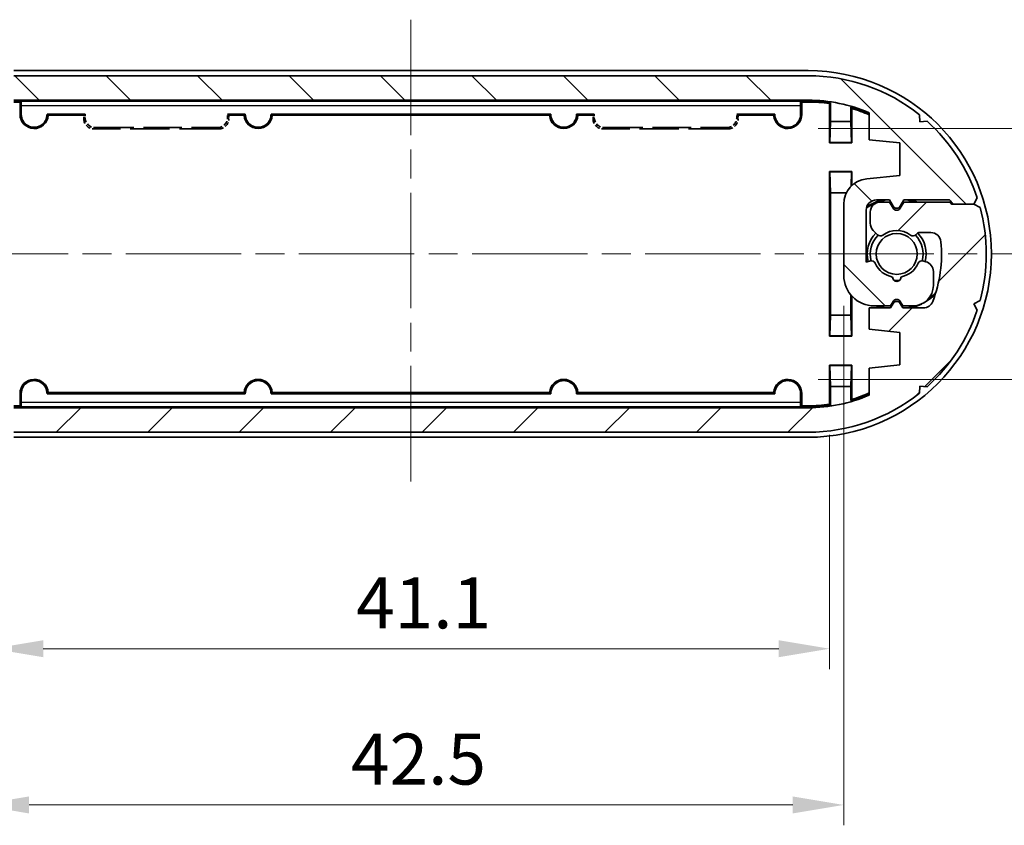
# Model space of a CAD drawing. Units: millimetres. Extents: x 0 to 1659, y 0 to 422.
# Drawn here: x 586 to 634, y 39 to 79 of the extents above; entities that cross this region are included whole.
import ezdxf

# ---------------------------------------------------------------- set-up
doc = ezdxf.new("R2010")
doc.units = ezdxf.units.MM
doc.linetypes.add('CHAIN', pattern=[0.35429999999999995, 0.2362, -0.0295, 0.0591, -0.0295])
doc.linetypes.add('DASHED', pattern=[0.2067, 0.1654, -0.0413])
doc.layers.get('Defpoints').update_dxf_attribs({"lineweight": 25})
for name, color, linetype, lineweight in [('Centerline (ISO)', 131, 'Continuous', 18), ('Dimension (ISO)', 7, 'Continuous', 18), ('Hatch (ISO)', 1, 'Continuous', 18), ('Visible (ISO)', 7, 'Continuous', 35), ('Visible Narrow (ISO)', 7, 'Continuous', 25)]:
    doc.layers.add(name, color=color, linetype=linetype, lineweight=lineweight)
doc.styles.add('Note Text (TK)', font='txt')
doc.dimstyles.new('Default - Method 1b (TK)', dxfattribs={"dimtxt": 2.5, "dimasz": 2.5, "dimexe": 1, "dimexo": 1.499999999999999, "dimgap": 1, "dimtad": 1, "dimtoh": 1, "dimrnd": 1e-08, "dimdsep": 46, "dimtxsty": 'Note Text (TK)', "dimcen": 0.09, "dimdle": 5, "dimclrd": 100, "dimclre": 100, "dimclrt": 7, "dimadec": 1, "dimazin": 1, "dimtfac": 1, "dimtmove": 0, "dimatfit": 3, "dimfxl": 1, "dimtolj": 1, "dimlwd": -1, "dimlwe": -1, "dimarcsym": 0})

# ---------------------------------------------------------------- blocks, each defined once
blk = doc.blocks.new('*D44')
at = {"layer": 'Defpoints', "color": 0}
for p in [(584.4211411529211, 59.72832784330218), (625.5338658282799, 59.7283278433019), (625.5338658282799, 47.7283278433019)]:
    blk.add_point(p, dxfattribs=at)
at = {"layer": 'Dimension (ISO)', "color": 100}
for p, q in [((584.4211411529211, 58.22832784330217), (584.4211411529211, 46.7283278433019)), ((625.5338658282799, 58.22832784330191), (625.5338658282799, 46.7283278433019)), ((586.9211411529211, 47.7283278433019), (623.03386582828, 47.7283278433019))]:
    blk.add_line(p, q, dxfattribs=at)
for points in [[(586.9211411529211, 48.14499450996857), (586.9211411529211, 47.31166117663524), (584.4211411529211, 47.7283278433019)], [(623.03386582828, 48.14499450996857), (623.03386582828, 47.31166117663524), (625.5338658282799, 47.7283278433019)]]:
    blk.add_solid(points, dxfattribs=at)
at = {"layer": 'Dimension (ISO)', "color": 7, "insert": (602.2857421269642, 49.9783278433019), "char_height": 2.5, "attachment_point": 4, "style": 'Note Text (TK)'}
blk.add_mtext('\\A1;41.1', dxfattribs=at)
blk = doc.blocks.new('*D45')
at = {"layer": 'Defpoints', "color": 0}
for p in [(626.2275034906005, 66.05948208381889), (583.7275034906006, 64.66571653645903), (626.2275034906005, 40.05948208381886)]:
    blk.add_point(p, dxfattribs=at)
at = {"layer": 'Dimension (ISO)', "color": 100}
for p, q in [((626.2275034906005, 64.55948208381889), (626.2275034906005, 39.05948208381886)), ((583.7275034906006, 63.16571653645903), (583.7275034906006, 39.05948208381886)), ((586.2275034906007, 40.05948208381886), (623.7275034906006, 40.05948208381886))]:
    blk.add_line(p, q, dxfattribs=at)
for points in [[(586.2275034906007, 40.47614875048552), (586.2275034906007, 39.64281541715219), (583.7275034906006, 40.05948208381886)], [(623.7275034906006, 40.47614875048552), (623.7275034906006, 39.64281541715219), (626.2275034906005, 40.05948208381886)]]:
    blk.add_solid(points, dxfattribs=at)
at = {"layer": 'Dimension (ISO)', "color": 7, "insert": (602.0371625815101, 42.30948208381885), "char_height": 2.5, "attachment_point": 4, "style": 'Note Text (TK)'}
blk.add_mtext('\\A1;42.5', dxfattribs=at)
blk = doc.blocks.new('*D47')
at = {"layer": 'Defpoints', "color": 0}
for p in [(623.4775034906008, 73.26584442149807), (623.4775034906008, 60.95311974613917), (642.4775034906007, 60.95311974613918)]:
    blk.add_point(p, dxfattribs=at)
at = {"layer": 'Dimension (ISO)', "color": 100}
for p, q in [((624.9775034906008, 73.26584442149807), (643.4775034906007, 73.26584442149807)), ((642.4775034906007, 70.76584442149807), (642.4775034906007, 63.45311974613918)), ((624.9775034906008, 60.95311974613918), (643.4775034906007, 60.95311974613918))]:
    blk.add_line(p, q, dxfattribs=at)
for points in [[(642.060836823934, 70.76584442149807), (642.8941701572674, 70.76584442149807), (642.4775034906007, 73.26584442149807)], [(642.060836823934, 63.45311974613918), (642.8941701572674, 63.45311974613918), (642.4775034906007, 60.95311974613918)]]:
    blk.add_solid(points, dxfattribs=at)
at = {"layer": 'Dimension (ISO)', "color": 7, "insert": (640.2275034906006, 64.29698208381859), "char_height": 2.5, "attachment_point": 4, "rotation": 90, "style": 'Note Text (TK)'}
blk.add_mtext('\\A1;12.3', dxfattribs=at)

msp = doc.modelspace()

# ---------------------------------------------------------------- hatches: boundary and pattern name
at = {"layer": 'Hatch (ISO)'}
h = msp.add_hatch(dxfattribs=at)
h.set_pattern_fill('ANSI31', color=256, scale=25.4, angle=90.00021045915, style=0)
h.set_pattern_definition([(135.0002104591499, (386.5, -8.000000000000007), (-2.245055783671478, -2.245072276832806), [])])
edge = h.paths.add_edge_path()
edge.add_line((585.4775034906006, 74.65948208381877), (624.4775034906005, 74.65948208381876))
edge.add_ellipse((624.4775034906005, 67.10948208381873), major_axis=(1.22e-14, 7.550000000000043), ratio=1, start_angle=336.58731960918044, end_angle=360, ccw=False)
edge.add_line((627.4775034906008, 74.0378657337041), (627.4775034906008, 72.70948208381856))
edge.add_line((627.4775034906008, 72.70948208381856), (628.977503490601, 72.55948208381864))
edge.add_line((628.9775034906008, 72.55948208381864), (628.9775034906003, 70.95948208381856))
edge.add_line((628.9775034906003, 70.95948208381856), (627.3531238418243, 70.79704411894096))
edge.add_ellipse((627.4775034906005, 69.55324763117846), major_axis=(-0.1243796487762333, 1.24379648776249), ratio=1, start_angle=2.54e-14, end_angle=84.28940686250255)
edge.add_line((626.2275034906005, 69.55324763117844), (626.2275034906005, 66.05948208381889))
edge.add_ellipse((627.7275034906006, 66.05948208381889), major_axis=(-1.49999999999999, 7.3e-15), ratio=1, start_angle=4.1e-15, end_angle=90.00000000000063)
edge.add_line((627.7275034906006, 64.55948208381889), (628.5275034906005, 64.55948208381886))
edge.add_line((628.5275034906005, 64.55948208381886), (628.6542984098437, 64.77909732608961))
edge.add_ellipse((628.8275034906005, 64.67909732608962), major_axis=(-0.1732050807568885, 0.1000000000000013), ratio=1, start_angle=240.0000000000004, end_angle=360.00000000000045, ccw=False)
edge.add_line((629.0007085713574, 64.77909732608961), (629.1275034906009, 64.55948208381886))
edge.add_line((629.1275034906008, 64.55948208381886), (629.6275034906005, 64.55948208381886))
edge.add_ellipse((629.6275034906005, 65.55948208381886), major_axis=(4e-15, -1.000000000000005), ratio=1, start_angle=0, end_angle=89.99999999999945)
edge.add_line((630.6275034906006, 65.55948208381886), (630.6275034906006, 66.24351004345317))
edge.add_ellipse((630.1275034906005, 66.24351004345317), major_axis=(0.4999999999999983, -2.4e-15), ratio=1, start_angle=2.53e-14, end_angle=75.00000000000523)
edge.add_line((630.2569130131518, 66.7264729565977), (630.1171139516009, 66.7639320022429))
edge.add_ellipse((630.0653501425804, 66.57074683698508), major_axis=(0.051763809020482, 0.193185165257827), ratio=1, start_angle=5.09e-14, end_angle=81.48037574584224)
edge.add_ellipse((628.8275034906005, 67.10948208381859), major_axis=(1.05446196279809, -0.4589226176731707), ratio=1, start_angle=303.4967082052552, end_angle=359.99999999999994, ccw=False)
edge.add_ellipse((628.8275034906005, 65.95948208381859), major_axis=(0.1992424215198207, 0.0173913043478212), ratio=1, start_angle=170.0229160488908, end_angle=360.00000000000216, ccw=False)
edge.add_ellipse((628.8275034906005, 67.10948208381859), major_axis=(-0.1992424215198213, -1.132608695652177), ratio=1, start_angle=303.4967082052679, end_angle=360.00000000000006, ccw=False)
edge.add_ellipse((627.5896568386208, 66.57074683698482), major_axis=(0.1833846891822556, 0.0798126291605933), ratio=1, start_angle=0, end_angle=81.48037574585442)
edge.add_line((627.5378930296004, 66.76393200224263), (627.3275034906006, 66.70755829517162))
edge.add_line((627.3275034906006, 66.70755829517162), (627.3275034906006, 69.25948208381892))
edge.add_ellipse((627.8275034906005, 69.25948208381892), major_axis=(-0.4999999999999983, -2.5e-15), ratio=1, start_angle=269.99999999999665, end_angle=359.99999999999994, ccw=False)
edge.add_line((627.8275034906006, 69.75948208381892), (628.4775034906005, 69.75948208381891))
edge.add_line((628.4775034906005, 69.75948208381891), (628.6542984098437, 69.45326430116978))
edge.add_ellipse((628.8275034906007, 69.5532643011698), major_axis=(-0.1732050807569153, -0.0999999999999453), ratio=1, start_angle=0, end_angle=119.999999999969)
edge.add_line((629.0007085713574, 69.45326430116967), (629.1775034906007, 69.75948208381892))
edge.add_line((629.1775034906007, 69.75948208381891), (631.4167602134223, 69.75948208381865))
edge.add_line((631.4167602134223, 69.75948208381865), (631.6167602134223, 69.55948208381858))
edge.add_line((631.6167602134225, 69.55948208381858), (632.6167602134224, 69.55948208381892))
edge.add_line((632.6167602134224, 69.55948208381892), (632.7817663534125, 69.86660346404915))
edge.add_ellipse((624.4775034906005, 67.10948208381876), major_axis=(8.304262862811878, 2.757121380230363), ratio=1, start_angle=0, end_angle=29.77101856420016)
edge.add_line((630.3167353604376, 73.62606640156366), (629.969292913196, 73.59718190254247))
edge.add_line((629.9692929131962, 73.59718190254247), (629.940408414175, 73.94462434978414))
edge.add_ellipse((624.4775034906005, 67.10948208381878), major_axis=(5.462904923574416, 6.835142265965374), ratio=1, start_angle=0, end_angle=38.63317416854316)
edge.add_line((624.4775034906005, 75.85948208381876), (585.4775034906006, 75.85948208381878))
edge.add_ellipse((585.4775034906006, 67.10948208381876), major_axis=(3.9e-15, 8.750000000000014), ratio=1, start_angle=0, end_angle=38.63317416854413)
edge.add_line((580.014598567026, 73.94462434978405), (579.9857140680049, 73.59718190254246))
edge.add_line((579.9857140680049, 73.59718190254247), (579.6382716207632, 73.6260664015636))
edge.add_ellipse((585.4775034906005, 67.10948208381885), major_axis=(-5.839231869837173, 6.516584317744702), ratio=1, start_angle=0, end_angle=29.77101856419903)
edge.add_line((577.1732406277886, 69.86660346404915), (577.3382467677787, 69.55948208381896))
edge.add_line((577.3382467677787, 69.55948208381896), (577.0311253875485, 69.39447594382882))
edge.add_ellipse((585.4775034906006, 67.10948208381878), major_axis=(-8.446378103052009, 2.284993860010041), ratio=1, start_angle=0, end_angle=30.27568879130618)
edge.add_line((577.0311253875485, 64.82448822380903), (577.3382467677787, 64.65948208381892))
edge.add_line((577.3382467677787, 64.65948208381892), (578.3382467677787, 64.65948208381892))
edge.add_line((578.3382467677787, 64.65948208381892), (578.4382467677787, 64.65948208381892))
edge.add_line((578.4382467677787, 64.65948208381892), (578.5382467677786, 64.55948208381892))
edge.add_line((578.5382467677786, 64.55948208381892), (580.7775034906005, 64.55948208381889))
edge.add_line((580.7775034906005, 64.55948208381889), (580.9542984098438, 64.8656998664681))
edge.add_ellipse((581.1275034906006, 64.76569986646808), major_axis=(-0.173205080756862, 0.1000000000000486), ratio=1, start_angle=240.000000000016, end_angle=360.0000000000004, ccw=False)
edge.add_line((581.3007085713575, 64.86569986646808), (581.4775034906007, 64.55948208381889))
edge.add_line((581.4775034906006, 64.55948208381889), (581.9275034906008, 64.55948208381895))
edge.add_ellipse((581.9275034906008, 65.05948208381893), major_axis=(2.64e-14, -0.499999999999996), ratio=1, start_angle=0, end_angle=90.00000000000554)
edge.add_line((582.4275034906008, 65.05948208381903), (582.4275034906007, 65.60237530263215))
edge.add_ellipse((581.9275034906008, 65.60237530263203), major_axis=(0.4999999999999583, 1.219e-13), ratio=1, start_angle=0, end_angle=44.99999999994184)
edge.add_line((582.2810568811943, 65.95592869322499), (582.0715638700253, 66.16542170439436))
edge.add_ellipse((581.9301425137878, 66.02400034815714), major_axis=(0.1414213562374167, 0.1414213562372062), ratio=1, start_angle=1.018e-13, end_angle=81.48037574589755)
edge.add_ellipse((581.1275034906006, 67.1094820838189), major_axis=(0.6837295382710006, -0.9246696266752447), ratio=1, start_angle=287.03924850828713, end_angle=360, ccw=False)
edge.add_ellipse((580.3248644674132, 66.02400034815707), major_axis=(0.118909484916685, 0.1608121089870062), ratio=1, start_angle=0, end_angle=81.48037574580525)
edge.add_line((580.1834431111761, 66.1654217043945), (580.1360821343629, 66.11806072758132))
edge.add_ellipse((579.9946607781256, 66.25948208381874), major_axis=(0.1414213562371635, -0.1414213562374118), ratio=1, start_angle=315.0000000000528, end_angle=360.00000000000006, ccw=False)
edge.add_line((579.9946607781256, 66.05948208381878), (579.4525553580438, 66.05948208381871))
edge.add_ellipse((579.4525553580436, 66.5594820838187), major_axis=(7.08e-14, -0.5000000000000022), ratio=1, start_angle=275.21590857044623, end_angle=360, ccw=False)
edge.add_ellipse((585.4775034906007, 67.10948208381876), major_axis=(-6.522877730288976, -0.5954545454546106), ratio=1, start_angle=333.96785239056106, end_angle=360, ccw=False)
edge.add_ellipse((579.822417284361, 69.25948208381902), major_axis=(-0.4673624963834255, 0.1776859504132414), ratio=1, start_angle=290.81623903898173, end_angle=360.0000000000009, ccw=False)
edge.add_line((579.822417284361, 69.75948208381902), (580.8275034906007, 69.75948208381897))
edge.add_line((580.8275034906007, 69.75948208381897), (580.9542984098435, 69.5398668415485))
edge.add_ellipse((581.1275034906007, 69.63986684154845), major_axis=(-0.1732050807569152, -0.0999999999999591), ratio=1, start_angle=0, end_angle=120.000000000041)
edge.add_line((581.3007085713575, 69.53986684154853), (581.4275034906005, 69.75948208381892))
edge.add_line((581.4275034906007, 69.75948208381892), (582.4775034906005, 69.75948208381888))
edge.add_line((582.4775034906005, 69.75948208381888), (582.4775034906008, 70.80948208381855))
edge.add_line((582.4775034906007, 70.80948208381855), (580.977503490601, 70.95948208381859))
edge.add_line((580.977503490601, 70.95948208381859), (580.9775034906003, 72.5594820838187))
edge.add_line((580.9775034906003, 72.5594820838187), (582.4775034906004, 72.70948208381859))
edge.add_line((582.4775034906004, 72.70948208381859), (582.4775034906005, 74.03786573370422))
edge.add_ellipse((585.4775034906006, 67.10948208381878), major_axis=(-3.000000000000017, 6.92838364988544), ratio=1, start_angle=336.5873196091821, end_angle=360, ccw=False)
h = msp.add_hatch(dxfattribs=at)
h.set_pattern_fill('ANSI31', color=256, scale=25.4, style=0)
h.set_pattern_definition([(45, (386.5, -8.000000000000007), (-2.245064030267288, 2.245064030267288), [])])
edge = h.paths.add_edge_path()
edge.add_line((624.4775034906005, 59.55948208381867), (585.4775034906006, 59.55948208381869))
edge.add_ellipse((585.4775034906006, 67.10948208381873), major_axis=(-1.22e-14, -7.550000000000043), ratio=1, start_angle=336.58731960918044, end_angle=360, ccw=False)
edge.add_line((582.4775034906004, 60.18109843393335), (582.4775034906004, 61.5094820838189))
edge.add_line((582.4775034906004, 61.5094820838189), (580.9775034906002, 61.65948208381882))
edge.add_line((580.9775034906003, 61.65948208381882), (580.9775034906008, 63.2594820838189))
edge.add_line((580.9775034906007, 63.2594820838189), (582.6018831393769, 63.4219200486965))
edge.add_ellipse((582.4775034906007, 64.665716536459), major_axis=(0.1243796487762333, -1.24379648776249), ratio=1, start_angle=0, end_angle=84.28940686250255)
edge.add_line((583.7275034906006, 64.66571653645903), (583.7275034906006, 68.15948208381857))
edge.add_ellipse((582.2275034906006, 68.15948208381857), major_axis=(1.49999999999999, -7.3e-15), ratio=1, start_angle=0, end_angle=90.00000000000063)
edge.add_line((582.2275034906006, 69.65948208381857), (581.4275034906008, 69.6594820838186))
edge.add_line((581.4275034906008, 69.6594820838186), (581.3007085713575, 69.43986684154785))
edge.add_ellipse((581.1275034906007, 69.53986684154783), major_axis=(0.1732050807568885, -0.1000000000000013), ratio=1, start_angle=240.0000000000004, end_angle=359.9999999999999, ccw=False)
edge.add_line((580.9542984098437, 69.43986684154785), (580.8275034906005, 69.6594820838186))
edge.add_line((580.8275034906004, 69.6594820838186), (580.3275034906006, 69.6594820838186))
edge.add_ellipse((580.3275034906006, 68.6594820838186), major_axis=(-4e-15, 1.000000000000005), ratio=1, start_angle=2.54e-14, end_angle=89.99999999999943)
edge.add_line((579.3275034906006, 68.6594820838186), (579.3275034906006, 67.9754541241843))
edge.add_ellipse((579.8275034906006, 67.9754541241843), major_axis=(-0.4999999999999983, 2.4e-15), ratio=1, start_angle=0, end_angle=75.00000000000475)
edge.add_line((579.6980939680493, 67.49249121103975), (579.8378930296003, 67.45503216539457))
edge.add_ellipse((579.8896568386208, 67.64821733065239), major_axis=(-0.051763809020482, -0.193185165257827), ratio=1, start_angle=5.09e-14, end_angle=81.48037574584224)
edge.add_ellipse((581.1275034906007, 67.10948208381888), major_axis=(-1.05446196279809, 0.4589226176731707), ratio=1, start_angle=303.4967082052552, end_angle=359.99999999999994, ccw=False)
edge.add_ellipse((581.1275034906007, 68.25948208381888), major_axis=(-0.1992424215198207, -0.0173913043478212), ratio=1, start_angle=170.0229160488908, end_angle=360.00000000000205, ccw=False)
edge.add_ellipse((581.1275034906007, 67.10948208381888), major_axis=(0.1992424215198213, 1.132608695652177), ratio=1, start_angle=303.4967082052679, end_angle=360.00000000000006, ccw=False)
edge.add_ellipse((582.3653501425804, 67.64821733065264), major_axis=(-0.1833846891822556, -0.0798126291605933), ratio=1, start_angle=0, end_angle=81.48037574585442)
edge.add_line((582.4171139516009, 67.45503216539484), (582.6275034906005, 67.51140587246584))
edge.add_line((582.6275034906006, 67.51140587246584), (582.6275034906006, 64.95948208381853))
edge.add_ellipse((582.1275034906006, 64.95948208381853), major_axis=(0.4999999999999983, 2.5e-15), ratio=1, start_angle=269.99999999999665, end_angle=360, ccw=False)
edge.add_line((582.1275034906006, 64.45948208381853), (581.4775034906007, 64.45948208381856))
edge.add_line((581.4775034906006, 64.45948208381856), (581.3007085713575, 64.76569986646768))
edge.add_ellipse((581.1275034906004, 64.66569986646766), major_axis=(0.1732050807569153, 0.0999999999999453), ratio=1, start_angle=3.053e-13, end_angle=119.999999999969)
edge.add_line((580.9542984098435, 64.76569986646778), (580.7775034906005, 64.45948208381854))
edge.add_line((580.7775034906005, 64.45948208381856), (578.5382467677789, 64.45948208381881))
edge.add_line((578.5382467677789, 64.45948208381881), (578.3382467677789, 64.65948208381889))
edge.add_line((578.3382467677787, 64.65948208381889), (577.3382467677789, 64.65948208381855))
edge.add_line((577.3382467677789, 64.65948208381855), (577.1732406277886, 64.35236070358832))
edge.add_ellipse((585.4775034906006, 67.1094820838187), major_axis=(-8.304262862811878, -2.757121380230363), ratio=1, start_angle=0, end_angle=29.77101856420016)
edge.add_line((579.6382716207635, 60.59289776607379), (579.985714068005, 60.62178226509498))
edge.add_line((579.985714068005, 60.62178226509498), (580.0145985670262, 60.27433981785331))
edge.add_ellipse((585.4775034906006, 67.10948208381868), major_axis=(-5.462904923574416, -6.835142265965374), ratio=1, start_angle=0, end_angle=38.63317416854311)
edge.add_line((585.4775034906006, 58.3594820838187), (624.4775034906005, 58.35948208381868))
edge.add_ellipse((624.4775034906005, 67.1094820838187), major_axis=(-3.9e-15, -8.750000000000014), ratio=1, start_angle=0, end_angle=38.63317416854407)
edge.add_line((629.9404084141752, 60.27433981785339), (629.9692929131963, 60.621782265095))
edge.add_line((629.9692929131963, 60.621782265095), (630.3167353604379, 60.59289776607386))
edge.add_ellipse((624.4775034906007, 67.10948208381862), major_axis=(5.839231869837173, -6.516584317744702), ratio=1, start_angle=0, end_angle=29.77101856419901)
edge.add_line((632.7817663534125, 64.35236070358832), (632.6167602134225, 64.6594820838185))
edge.add_line((632.6167602134225, 64.65948208381849), (632.9238815936527, 64.82448822380863))
edge.add_ellipse((624.4775034906005, 67.10948208381868), major_axis=(8.446378103052009, -2.284993860010041), ratio=1, start_angle=0, end_angle=30.27568879130618)
edge.add_line((632.9238815936528, 69.39447594382844), (632.6167602134225, 69.55948208381855))
edge.add_line((632.6167602134225, 69.55948208381855), (631.6167602134225, 69.55948208381855))
edge.add_line((631.6167602134225, 69.55948208381855), (631.5167602134225, 69.55948208381855))
edge.add_line((631.5167602134225, 69.55948208381855), (631.4167602134225, 69.65948208381855))
edge.add_line((631.4167602134225, 69.65948208381855), (629.1775034906008, 69.65948208381857))
edge.add_line((629.1775034906007, 69.65948208381857), (629.0007085713573, 69.35326430116936))
edge.add_ellipse((628.8275034906006, 69.45326430116938), major_axis=(0.173205080756862, -0.1000000000000486), ratio=1, start_angle=240.000000000016, end_angle=359.9999999999999, ccw=False)
edge.add_line((628.6542984098437, 69.35326430116939), (628.4775034906004, 69.65948208381857))
edge.add_line((628.4775034906005, 69.65948208381857), (628.0275034906003, 69.65948208381852))
edge.add_ellipse((628.0275034906003, 69.15948208381852), major_axis=(-2.64e-14, 0.499999999999996), ratio=1, start_angle=2.54e-14, end_angle=90.00000000000551)
edge.add_line((627.5275034906003, 69.15948208381843), (627.5275034906005, 68.61658886500531))
edge.add_ellipse((628.0275034906003, 68.61658886500544), major_axis=(-0.4999999999999583, -1.219e-13), ratio=1, start_angle=0, end_angle=44.99999999994184)
edge.add_line((627.6739501000069, 68.26303547441248), (627.8834431111759, 68.0535424632431))
edge.add_ellipse((628.0248644674133, 68.19496381948031), major_axis=(-0.1414213562374167, -0.1414213562372062), ratio=1, start_angle=1.018e-13, end_angle=81.48037574589755)
edge.add_ellipse((628.8275034906006, 67.10948208381856), major_axis=(-0.6837295382710006, 0.9246696266752447), ratio=1, start_angle=287.03924850828713, end_angle=360, ccw=False)
edge.add_ellipse((629.6301425137877, 68.19496381948039), major_axis=(-0.118909484916685, -0.1608121089870062), ratio=1, start_angle=0, end_angle=81.48037574580525)
edge.add_line((629.771563870025, 68.05354246324296), (629.8189248468382, 68.10090344005614))
edge.add_ellipse((629.9603462030753, 67.95948208381871), major_axis=(-0.1414213562371635, 0.1414213562374118), ratio=1, start_angle=315.0000000000528, end_angle=360.00000000000006, ccw=False)
edge.add_line((629.9603462030753, 68.15948208381867), (630.5024516231574, 68.15948208381874))
edge.add_ellipse((630.5024516231575, 67.65948208381877), major_axis=(-7.08e-14, 0.5000000000000022), ratio=1, start_angle=275.21590857044623, end_angle=360, ccw=False)
edge.add_ellipse((624.4775034906004, 67.1094820838187), major_axis=(6.522877730288976, 0.5954545454546106), ratio=1, start_angle=333.967852390561, end_angle=360, ccw=False)
edge.add_ellipse((630.1325896968401, 64.95948208381844), major_axis=(0.4673624963834255, -0.1776859504132414), ratio=1, start_angle=290.81623903898173, end_angle=360.00000000000034, ccw=False)
edge.add_line((630.1325896968401, 64.45948208381844), (629.1275034906004, 64.4594820838185))
edge.add_line((629.1275034906004, 64.4594820838185), (629.0007085713574, 64.67909732608896))
edge.add_ellipse((628.8275034906005, 64.579097326089), major_axis=(0.1732050807569152, 0.0999999999999591), ratio=1, start_angle=0, end_angle=120.000000000041)
edge.add_line((628.6542984098437, 64.67909732608891), (628.5275034906007, 64.45948208381851))
edge.add_line((628.5275034906007, 64.45948208381853), (627.4775034906006, 64.45948208381859))
edge.add_line((627.4775034906006, 64.45948208381859), (627.4775034906004, 63.40948208381892))
edge.add_line((627.4775034906005, 63.40948208381891), (628.9775034906003, 63.25948208381888))
edge.add_line((628.9775034906003, 63.25948208381888), (628.9775034906008, 61.65948208381877))
edge.add_line((628.9775034906008, 61.65948208381877), (627.4775034906008, 61.50948208381887))
edge.add_line((627.4775034906008, 61.50948208381889), (627.4775034906006, 60.18109843393325))
edge.add_ellipse((624.4775034906005, 67.10948208381868), major_axis=(3.000000000000017, -6.92838364988544), ratio=1, start_angle=336.5873196091821, end_angle=360, ccw=False)

# ---------------------------------------------------------------- linework, layer by layer
at = {"layer": 'Centerline (ISO)', "linetype": 'CHAIN', "ltscale": 23.99096870422363}
for p, q in [((604.9775034906006, 78.60948208381873), (604.9775034906006, 55.60948208381869)), ((573.9775034906005, 67.1094820838189), (635.9775034906006, 67.1094820838185))]:
    msp.add_line(p, q, dxfattribs=at)
at = {"layer": 'Visible (ISO)'}
for p, q in [((585.4775034906006, 76.10948208381885), (624.4775034906005, 76.10948208381859)), ((624.4775034906004, 75.85948208381876), (585.4775034906006, 75.85948208381878)), ((585.4775034906006, 74.65948208381877), (624.4775034906004, 74.65948208381877)), ((585.4775034906006, 74.60948208381885), (585.8275034906006, 74.60948208381885)), ((585.78386582828, 74.56584442149828), (585.4775034906006, 74.56584442149828)), ((585.78386582828, 74.56584442149828), (585.8275034906006, 74.60948208381885)), ((585.78386582828, 73.95948208381884), (585.78386582828, 74.56584442149828)), ((585.8275034906006, 74.60948208381885), (624.1275034906006, 74.60948208381859)), ((585.8275034906006, 74.60948208381885), (585.8415284691207, 74.59545710529875)), ((624.1275034906006, 74.60948208381859), (624.1134785120805, 74.59545710529852)), ((624.1275034906006, 74.60948208381859), (624.1711411529212, 74.56584442149804)), ((624.1275034906006, 74.60948208381859), (624.4775034906005, 74.60948208381859)), ((624.1711411529212, 74.56584442149804), (624.1711411529212, 73.95948208381861)), ((624.4775034906005, 74.56584442149804), (624.1711411529212, 74.56584442149804)), ((625.5338658282801, 72.56584442149804), (625.5338658282801, 74.49063632433524)), ((625.5775034906006, 74.52837688021515), (625.5775034906006, 73.60948208381859)), ((585.8449585555288, 73.95948208381884), (585.8449585555288, 74.39548756626746)), ((588.9775034906006, 73.97693714874703), (587.1098075437216, 73.97693714874703)), ((596.8451994374796, 73.976937148747), (595.9775034906006, 73.976937148747)), ((611.8451994374796, 73.97693714874688), (598.1098075437216, 73.97693714874697)), ((613.9775034906006, 73.97693714874688), (613.1098075437217, 73.97693714874688)), ((622.8451994374796, 73.97693714874683), (620.9775034906006, 73.97693714874686)), ((624.1100484256723, 74.39548756626724), (624.1100484256723, 73.95948208381861)), ((626.5775034906007, 73.60948208381859), (626.5775034906007, 74.30948208381858)), ((626.6211411529212, 74.25106152281143), (626.6211411529212, 72.56584442149804)), ((627.4775034906008, 74.0378657337041), (627.4775034906008, 72.70948208381856)), ((588.9164107633519, 73.91584442149826), (587.1697671405321, 73.91584442149829)), ((596.7852398406689, 73.91584442149824), (596.0385962178494, 73.91584442149824)), ((611.7852398406689, 73.91584442149815), (598.1697671405321, 73.9158444214982)), ((613.9164107633519, 73.91584442149812), (613.1697671405321, 73.91584442149812)), ((622.7852398406689, 73.91584442149806), (621.0385962178494, 73.91584442149806)), ((625.5775034906006, 73.60948208381859), (625.5513248809448, 72.58330347416265)), ((626.5775034906007, 73.60948208381859), (625.5775034906006, 73.60948208381859)), ((626.6036821002566, 72.58330347416265), (626.5775034906007, 73.60948208381859)), ((629.969292913196, 73.5971819025425), (629.940408414175, 73.94462434978416)), ((630.3167353604376, 73.62606640156366), (629.969292913196, 73.5971819025425)), ((625.5513248809448, 72.58330347416265), (625.5338658282801, 72.56584442149804)), ((626.6211411529212, 72.56584442149804), (625.5338658282801, 72.56584442149804)), ((625.5513248809448, 72.58330347416265), (626.6036821002566, 72.58330347416265)), ((626.6036821002566, 72.58330347416265), (626.6211411529212, 72.56584442149804)), ((627.4775034906008, 72.70948208381856), (628.9775034906008, 72.55948208381864)), ((628.9775034906008, 72.55948208381864), (628.9775034906003, 70.95948208381856)), ((625.5513248809448, 71.1356606934745), (625.5338658282801, 71.15311974613911)), ((625.5338658282801, 63.06584442149802), (625.5338658282801, 71.15311974613911)), ((625.5338658282801, 71.15311974613911), (626.6211411529212, 71.15311974613911)), ((625.5513248809448, 71.1356606934745), (625.5775034906006, 70.10948208381856)), ((626.6036821002566, 71.1356606934745), (625.5513248809448, 71.1356606934745)), ((626.5856570831625, 70.42909578328016), (626.6036821002566, 71.1356606934745)), ((626.6036821002566, 71.1356606934745), (626.6211411529212, 71.15311974613911)), ((626.6211411529212, 71.15311974613911), (626.6211411529212, 70.46382082790916)), ((628.9775034906003, 70.95948208381856), (627.3531238418243, 70.79704411894096)), ((625.5775034906006, 70.10948208381856), (625.5775034906005, 64.10948208381856)), ((625.5775034906006, 70.10948208381856), (626.3580825538229, 70.10948208381856)), ((627.8275034906005, 69.75948208381892), (628.4775034906005, 69.75948208381891)), ((628.4775034906005, 69.65948208381857), (628.0275034906003, 69.65948208381852)), ((628.4775034906005, 69.75948208381891), (628.6542984098437, 69.45326430116978)), ((628.6542984098437, 69.35326430116936), (628.4775034906005, 69.65948208381857)), ((629.0007085713573, 69.45326430116978), (629.1775034906007, 69.75948208381891)), ((629.1775034906007, 69.65948208381857), (629.0007085713574, 69.35326430116936)), ((629.1775034906007, 69.75948208381891), (631.4167602134223, 69.75948208381865)), ((631.4167602134225, 69.65948208381855), (629.1775034906007, 69.65948208381857)), ((631.4167602134223, 69.75948208381865), (631.6167602134223, 69.55948208381858)), ((631.5167602134225, 69.55948208381855), (631.4167602134225, 69.65948208381855)), ((632.6167602134224, 69.55948208381892), (632.7817663534124, 69.86660346404915)), ((626.2275034906005, 69.55324763117844), (626.2275034906005, 66.05948208381889)), ((627.3275034906005, 66.70755829517162), (627.3275034906005, 69.25948208381892)), ((627.5275034906003, 69.15948208381843), (627.5275034906005, 68.61658886500533)), ((632.6167602134225, 69.55948208381855), (631.5167602134225, 69.55948208381855)), ((631.6167602134223, 69.55948208381858), (632.6167602134224, 69.55948208381892)), ((632.9238815936528, 69.39447594382844), (632.6167602134225, 69.55948208381855)), ((627.6739501000069, 68.26303547441248), (627.8834431111759, 68.0535424632431)), ((629.771563870025, 68.05354246324296), (629.8189248468384, 68.10090344005613)), ((629.9603462030753, 68.15948208381867), (630.5024516231574, 68.15948208381877)), ((627.5378930296004, 66.76393200224263), (627.3275034906005, 66.70755829517162)), ((630.2569130131518, 66.7264729565977), (630.1171139516009, 66.76393200224291)), ((630.6275034906004, 65.55948208381886), (630.6275034906004, 66.24351004345317)), ((626.5775034906006, 64.10948208381856), (626.5775034906006, 65.09641406960597)), ((626.6211411529212, 65.04658407426192), (626.6211411529212, 63.06584442149802)), ((628.5275034906005, 64.55948208381886), (628.6542984098437, 64.77909732608961)), ((629.0007085713574, 64.77909732608961), (629.1275034906007, 64.55948208381886)), ((632.6167602134225, 64.65948208381849), (632.9238815936528, 64.82448822380863)), ((628.5275034906007, 64.45948208381853), (627.4775034906006, 64.45948208381859)), ((627.4775034906006, 64.45948208381859), (627.4775034906005, 63.40948208381891)), ((627.7275034906006, 64.55948208381886), (628.5275034906005, 64.55948208381886)), ((628.6542984098437, 64.67909732608891), (628.5275034906007, 64.45948208381853)), ((629.1275034906004, 64.4594820838185), (629.0007085713574, 64.67909732608896)), ((629.1275034906007, 64.55948208381886), (629.6275034906005, 64.55948208381886)), ((630.1325896968401, 64.45948208381844), (629.1275034906004, 64.4594820838185)), ((632.7817663534126, 64.35236070358829), (632.6167602134225, 64.65948208381849)), ((625.5775034906005, 64.10948208381856), (625.5513248809445, 63.08330347416264)), ((626.5775034906006, 64.10948208381856), (625.5775034906005, 64.10948208381856)), ((626.6036821002565, 63.08330347416264), (626.5775034906006, 64.10948208381856)), ((627.4775034906005, 63.40948208381891), (628.9775034906003, 63.25948208381888)), ((625.5513248809445, 63.08330347416264), (625.5338658282801, 63.06584442149802)), ((626.6211411529212, 63.06584442149802), (625.5338658282801, 63.06584442149802)), ((625.5513248809445, 63.08330347416264), (626.6036821002565, 63.08330347416264)), ((626.6036821002565, 63.08330347416264), (626.6211411529212, 63.06584442149802)), ((628.9775034906003, 63.25948208381888), (628.9775034906008, 61.65948208381877)), ((625.5338658282801, 61.6531197461391), (626.6211411529212, 61.6531197461391)), ((625.5513248809445, 61.63566069347448), (625.5338658282801, 61.6531197461391)), ((625.5338658282799, 59.7283278433019), (625.5338658282801, 61.6531197461391)), ((625.5513248809445, 61.63566069347448), (625.5775034906005, 60.60948208381857)), ((626.6036821002565, 61.63566069347448), (625.5513248809445, 61.63566069347448)), ((626.5775034906005, 60.60948208381855), (626.6036821002565, 61.63566069347448)), ((626.6036821002565, 61.63566069347448), (626.6211411529212, 61.6531197461391)), ((626.6211411529212, 61.6531197461391), (626.6211411529212, 59.96790264482569)), ((628.9775034906008, 61.65948208381877), (627.477503490601, 61.50948208381889)), ((627.477503490601, 61.50948208381889), (627.4775034906006, 60.18109843393323)), ((625.5775034906005, 60.60948208381857), (626.5775034906005, 60.60948208381855)), ((625.5775034906005, 60.60948208381857), (625.5775034906005, 59.690587287422)), ((626.5775034906005, 59.90948208381855), (626.5775034906005, 60.60948208381855)), ((629.9404084141753, 60.27433981785334), (629.9692929131963, 60.621782265095)), ((629.9692929131963, 60.621782265095), (630.3167353604379, 60.59289776607386)), ((585.7838658282799, 59.65311974613936), (585.7838658282799, 60.25948208381882)), ((585.8449585555288, 59.82347660137018), (585.8449585555288, 60.25948208381882)), ((587.1098075437216, 60.24202701889059), (596.8451994374796, 60.24202701889052)), ((587.1697671405321, 60.30311974613935), (596.7852398406689, 60.3031197461393)), ((598.1098075437216, 60.24202701889052), (611.8451994374796, 60.24202701889043)), ((598.1697671405321, 60.30311974613928), (611.7852398406689, 60.30311974613921)), ((613.1098075437217, 60.24202701889043), (622.8451994374796, 60.24202701889038)), ((613.1697671405321, 60.30311974613918), (622.7852398406689, 60.30311974613914)), ((624.1100484256723, 60.25948208381858), (624.1100484256723, 59.82347660136994)), ((624.1711411529211, 60.25948208381858), (624.1711411529211, 59.65311974613913)), ((585.4775034906006, 59.65311974613936), (585.7838658282799, 59.65311974613936)), ((585.8275034906005, 59.60948208381881), (585.4775034906006, 59.60948208381881)), ((624.4775034906005, 59.55948208381867), (585.4775034906006, 59.55948208381869)), ((585.8275034906005, 59.60948208381881), (585.7838658282799, 59.65311974613936)), ((585.8275034906005, 59.60948208381881), (585.8415284691207, 59.62350706233889)), ((624.1275034906005, 59.60948208381858), (585.8275034906005, 59.60948208381881)), ((624.1275034906005, 59.60948208381858), (624.1134785120805, 59.62350706233865)), ((624.1711411529211, 59.65311974613912), (624.1275034906005, 59.60948208381858)), ((624.4775034906005, 59.60948208381858), (624.1275034906005, 59.60948208381858)), ((624.1711411529211, 59.65311974613912), (624.4775034906005, 59.65311974613911)), ((585.4775034906006, 58.3594820838187), (624.4775034906005, 58.35948208381867)), ((624.4775034906005, 58.10948208381857), (585.4775034906006, 58.10948208381881))]:
    msp.add_line(p, q, dxfattribs=at)
at = {"layer": 'Visible (ISO)', "linetype": 'DASHED', "ltscale": 6.668368816375732}
for p, q in [((588.9164107633519, 73.91584442149826), (588.9775034906006, 73.97693714874703)), ((595.9775034906006, 73.976937148747), (596.0385962178494, 73.91584442149824)), ((613.9164107633519, 73.91584442149812), (613.9775034906006, 73.97693714874688)), ((620.9775034906006, 73.97693714874686), (621.0385962178494, 73.91584442149806))]:
    msp.add_line(p, q, dxfattribs=at)
at = {"layer": 'Visible (ISO)', "linetype": 'DASHED', "ltscale": 0.3189961314201355}
for p, q in [((588.9775034906006, 73.97693714874703), (588.9775034906006, 73.80940593139701)), ((595.9775034906006, 73.80940593139698), (595.9775034906006, 73.976937148747)), ((613.9775034906006, 73.97693714874688), (613.9775034906006, 73.80940593139687)), ((620.9775034906006, 73.80940593139681), (620.9775034906006, 73.97693714874683)), ((588.9164107633519, 73.74831320414825), (588.9164107633519, 73.91584442149826)), ((596.0385962178494, 73.91584442149824), (596.0385962178494, 73.74831320414822)), ((613.9164107633519, 73.7483132041481), (613.9164107633519, 73.91584442149812)), ((621.0385962178494, 73.91584442149806), (621.0385962178494, 73.74831320414808))]:
    msp.add_line(p, q, dxfattribs=at)
at = {"layer": 'Visible (ISO)', "linetype": 'DASHED', "ltscale": 11.66109561920166}
for p, q in [((595.538672370271, 73.24838935657002), (589.4163346109301, 73.24838935657007)), ((620.5386723702712, 73.24838935656987), (614.4163346109301, 73.2483893565699))]:
    msp.add_line(p, q, dxfattribs=at)
at = {"layer": 'Visible (ISO)', "linetype": 'DASHED', "ltscale": 11.42836952209473}
for p, q in [((589.4774273381788, 73.3094820838188), (595.4775796430224, 73.30948208381878)), ((614.4774273381788, 73.30948208381866), (620.4775796430224, 73.30948208381864))]:
    msp.add_line(p, q, dxfattribs=at)
at = {"layer": 'Visible (ISO)'}
msp.add_circle((628.8275034906006, 67.10948208381856), 1.005000000000002, dxfattribs=at)
for centre, radius, start, end in [((624.4775034906005, 67.10948208381859), 9.000000000000014, 270, 90), ((624.4775034906004, 67.10948208381878), 8.749999999999991, 51.36682583145683, 90), ((624.4775034906004, 67.10948208381873), 7.550000000000043, 66.58731960917956, 90), ((624.4775034906005, 67.10948208381859), 7.500000000000017, 81.56619590206436, 90), ((624.4775034906005, 67.10948208381842), 7.456362337679635, 81.8553552602498, 90), ((586.4775034906005, 73.95948208381884), 0.6325449350717836, 180, 1.581276627600735), ((597.4775034906006, 73.95948208381876), 0.6325449350717827, 178.4187233723976, 1.581276627600735), ((612.4775034906006, 73.95948208381867), 0.6325449350717827, 178.4187233723976, 1.581276627600735), ((623.4775034906006, 73.95948208381861), 0.6325449350717826, 178.4187233723992, 0), ((624.4775034906005, 67.10948208381846), 7.50000000000011, 66.42182152179616, 73.73979529168639), ((624.4775034906008, 67.10948208381896), 7.456362337679056, 66.27539484931948, 73.29218988255516), ((586.4775034906005, 73.95948208381884), 0.6936376623205442, 180, 356.3930648173194), ((597.4775034906006, 73.95948208381876), 0.6936376623205452, 183.6069351826789, 356.3930648173194), ((612.4775034906006, 73.95948208381867), 0.6936376623205452, 183.6069351826776, 356.3930648173194), ((623.4775034906006, 73.95948208381861), 0.6936376623205464, 183.6069351826805, 0), ((624.4775034906004, 67.10948208381876), 8.74999999999999, 18.36682583145599, 48.13784439565648), ((627.4775034906005, 69.55324763117846), 1.250000000000002, 95.71059313750058, 180), ((627.8275034906005, 69.25948208381892), 0.4999999999999983, 89.99999999999675, 180), ((628.8275034906007, 67.10948208381828), 2.700000000000313, 111.8780145094337, 123.4811550007897), ((628.8275034906006, 67.10948208381846), 2.743637662320633, 105.0121365514333, 122.4426387023699), ((628.0275034906003, 69.15948208381852), 0.4999999999999961, 90.00000000000325, 180), ((628.8275034906006, 67.10948208381859), 2.699999999999956, 101.0436655269279, 110.7578100415047), ((628.8275034906006, 67.10948208381853), 2.700000000000034, 70.81186354628026, 78.95633447306876), ((628.8275034906006, 67.10948208381859), 2.743637662320526, 68.3450521612273, 74.98786344856012), ((624.4775034906224, 67.10948208382655), 7.456362337656302, 19.18251605699, 20.41910423735859), ((624.4775034906515, 67.10948208383665), 7.499999999946025, 19.06658010065256, 19.70016683321181), ((628.8275034906007, 69.5532643011698), 0.1999999999999964, 209.9999999999823, 329.9999999999535), ((628.8275034906006, 69.45326430116938), 0.2000000000000018, 209.9999999999976, 329.9999999999787), ((624.4775034906005, 67.10948208381868), 8.749999999999996, 344.8621556043458, 15.13784439565232), ((628.0275034906005, 68.61658886500544), 0.4999999999999583, 180, 224.999999999954), ((628.8275034906006, 67.10948208381856), 1.150000000000004, 53.51962425414477, 126.4803757458597), ((628.8275034906006, 67.10948208381856), 1.449999999999998, 135.0000000000007, 195.000000000008), ((628.8275034906006, 67.10948208381856), 1.3, 134.8631375070263, 195.1368624929886), ((628.0248644674133, 68.19496381948031), 0.2000000000000027, 224.9999999999533, 306.4803757458553), ((629.6301425137877, 68.19496381948039), 0.2000000000000002, 233.5196242541447, 314.9999999999497), ((628.8275034906006, 67.10948208381856), 1.3, 344.8631375070231, 45.13686249297845), ((629.9603462030753, 67.95948208381871), 0.199999999999969, 90, 134.9999999999447), ((628.8275034906006, 67.10948208381856), 1.450000000000014, 345.0000000000045, 44.76993113058079), ((630.5024516231575, 67.65948208381877), 0.5000000000000023, 5.215908570454536, 90.00000000000651), ((624.4775034906004, 67.1094820838187), 6.550000000000184, 339.1837609610159, 5.215908570454438), ((627.5896568386208, 66.57074683698482), 0.1999999999999969, 23.51962425415498, 105.000000000008), ((630.0653501425804, 66.57074683698508), 0.2000000000000071, 75.00000000000206, 156.4803757458418), ((630.1275034906005, 66.24351004345317), 0.4999999999999983, 0, 75.00000000000554), ((628.8275034906005, 67.10948208381859), 1.150000000000003, 203.5196242541544, 260.0229160488871), ((628.8275034906005, 67.10948208381859), 1.149999999999997, 279.9770839511097, 336.4803757458562), ((627.7275034906006, 66.05948208381889), 1.49999999999999, 180, 270), ((628.8275034906005, 65.95948208381859), 0.2000000000000011, 175.0114580244441, 4.988541975553416), ((628.8275034906006, 67.10948208381856), 1.299999999999994, 263.7979807550791, 276.2020192449176), ((629.6275034906005, 65.55948208381886), 1.000000000000005, 270, 0), ((628.8275034906005, 64.67909732608962), 0.2000000000000013, 29.99999999999558, 149.999999999999), ((628.8275034906005, 64.579097326089), 0.2000000000000033, 29.99999999998732, 150.0000000000296), ((628.8275034906006, 67.10948208381853), 2.743637662320525, 298.2355117461362, 313.5717555380598), ((630.1325896968401, 64.95948208381844), 0.5000000000000044, 269.9999999999968, 339.1837609610158), ((628.8275034906007, 67.10948208381845), 2.69999999999986, 305.0746734321486, 315.27684178984), ((628.8275034906007, 67.10948208381868), 2.743637662320681, 248.3450521612128, 254.9878634485364), ((628.8275034906006, 67.10948208381868), 2.700000000000136, 250.8118635462597, 258.9563344730356), ((628.8275034906005, 67.10948208381876), 2.700000000000218, 281.043665526961, 289.5244709905238), ((628.8275034906006, 67.10948208381856), 2.743637662320544, 285.0121365514568, 296.3636326765362), ((624.4775034906008, 67.10948208381862), 8.749999999999899, 311.8621556043466, 341.6331741685443), ((586.4775034906005, 60.2594820838188), 0.6936376623205464, 3.606935182680542, 180), ((597.4775034906006, 60.25948208381874), 0.6936376623205452, 3.606935182679116, 176.3930648173194), ((612.4775034906006, 60.25948208381865), 0.6936376623205455, 3.606935182679823, 176.3930648173194), ((623.4775034906006, 60.25948208381858), 0.6936376623205442, 0, 176.3930648173194), ((586.4775034906005, 60.2594820838188), 0.6325449350717826, 358.4187233723976, 180), ((597.4775034906006, 60.25948208381874), 0.6325449350717826, 358.4187233723976, 181.5812766276013), ((612.4775034906006, 60.25948208381865), 0.6325449350717827, 358.4187233723985, 181.5812766276013), ((623.4775034906006, 60.25948208381858), 0.6325449350717837, 0, 181.5812766276023), ((624.4775034906005, 67.10948208381868), 8.750000000000014, 270, 308.6331741685435), ((624.4775034906005, 67.10948208381868), 7.549999999999999, 270, 293.4126803908171), ((624.477503490601, 67.10948208381777), 7.499999999999147, 286.2602047083103, 293.5781784782037), ((624.4775034906008, 67.10948208381797), 7.45636233767882, 286.7078101174448, 293.7246051506774), ((624.4775034906005, 67.10948208381856), 7.456362337679446, 270, 278.1446447397502), ((624.4775034906005, 67.10948208381868), 7.50000000000011, 270, 278.4338040979356)]:
    msp.add_arc(centre, radius, start, end, dxfattribs=at)
for centre, major_axis, ratio, start_param, end_param in [((585.8414675425432, 74.39548756626746), (-1.2e-15, -0.2000000000000003), 0.0174550649282176, 1.570796326794896, 3.124139361051881), ((624.1135394386581, 74.39548756626724), (1.2e-15, 0.2000000000000003), 0.0174550649282167, 0.0174532918086605, 1.570796326795074), ((585.841467542543, 59.82347660137018), (-1.4e-15, -0.2000000000000003), 0.0174550649282176, 0.0174532932683409, 1.570796326794674), ((624.113539438658, 59.82347660136994), (1.2e-15, 0.2000000000000003), 0.0174550649282167, 1.570796326794896, 3.124139361051879)]:
    msp.add_ellipse(centre, major_axis=major_axis, ratio=ratio, start_param=start_param, end_param=end_param, dxfattribs=at)
at = {"layer": 'Visible (ISO)', "linetype": 'DASHED', "ltscale": 1.495637893676757}
for centre, major_axis, ratio, start_param, end_param in [((589.4164869273739, 73.74846552059202), (-0.3536610945847922, -0.3536610945847895), 0.9996954598818879, 5.497939437029726, 7.068431177329453), ((589.4775796546224, 73.80955824784078), (-0.3536610945847922, -0.3536610945847895), 0.9996954598818879, 5.497939437029726, 7.068431177329453), ((595.4774273265785, 73.80955824784076), (0.3536610945847878, -0.3536610945847941), 0.9996954598818873, 5.497939437029731, 7.068431177329458), ((595.5385200538274, 73.74846552059196), (0.3536610945847878, -0.3536610945847941), 0.9996954598818873, 5.497939437029731, 7.068431177329458), ((614.4164869273739, 73.74846552059185), (-0.3536610945847938, -0.3536610945847881), 0.9996954598818877, 5.497939437029731, 7.068431177329458), ((614.4775796546224, 73.80955824784061), (-0.3536610945847938, -0.3536610945847881), 0.9996954598818877, 5.497939437029731, 7.068431177329458), ((620.4774273265785, 73.80955824784058), (0.3536610945847894, -0.3536610945847925), 0.9996954598818873, 5.497939437029726, 7.068431177329454), ((620.5385200538274, 73.74846552059182), (0.3536610945847894, -0.3536610945847925), 0.9996954598818873, 5.497939437029726, 7.068431177329454)]:
    msp.add_ellipse(centre, major_axis=major_axis, ratio=ratio, start_param=start_param, end_param=end_param, dxfattribs=at)
at = {"layer": 'Visible (ISO)'}
for points in [[(625.5338658282801, 74.49063632433524), (625.5556290203746, 74.50950660191958), (625.5775034906006, 74.52837688021515)], [(587.1697671405321, 73.91584442149829), (587.1397873421275, 73.94777353637198), (587.1098075437216, 73.97693714874703)], [(596.7852398406689, 73.91584442149824), (596.8152196390738, 73.94777353637193), (596.8451994374796, 73.976937148747)], [(598.1098075437216, 73.97693714874697), (598.1397873421275, 73.94777353637193), (598.1697671405321, 73.9158444214982)], [(611.7852398406689, 73.91584442149815), (611.8152196390738, 73.94777353637184), (611.8451994374797, 73.97693714874688)], [(613.1697671405324, 73.91584442149812), (613.1397873421275, 73.94777353637184), (613.1098075437217, 73.97693714874688)], [(622.7852398406689, 73.91584442149806), (622.8152196390738, 73.94777353637178), (622.8451994374796, 73.97693714874683)], [(626.5775034906007, 74.30948208381858), (626.5994112009553, 74.28027180334576), (626.6211411529212, 74.25106152281143)], [(587.1697671405321, 60.30311974613935), (587.1397873421273, 60.27119063126563), (587.1098075437216, 60.24202701889059)], [(596.7852398406689, 60.3031197461393), (596.8152196390737, 60.27119063126556), (596.8451994374796, 60.24202701889052)], [(598.1697671405321, 60.30311974613928), (598.1397873421274, 60.27119063126556), (598.1098075437216, 60.24202701889052)], [(611.8451994374796, 60.24202701889043), (611.8152196390736, 60.27119063126548), (611.7852398406689, 60.30311974613921)], [(613.1697671405321, 60.30311974613919), (613.1397873421274, 60.27119063126546), (613.1098075437217, 60.24202701889043)], [(622.7852398406689, 60.30311974613914), (622.8152196390737, 60.27119063126542), (622.8451994374796, 60.24202701889038)], [(626.6211411529212, 59.96790264482569), (626.5994112009552, 59.93869236429143), (626.5775034906005, 59.90948208381855)], [(625.5775034906005, 59.690587287422), (625.5556290203746, 59.70945756571739), (625.5338658282799, 59.7283278433019)]]:
    msp.add_open_spline(points, degree=2, dxfattribs=at)
at = {"layer": 'Visible Narrow (ISO)'}
for p, q in [((624.1134785120805, 74.59545710529852), (585.8415284691207, 74.59545710529875)), ((624.4775034906005, 74.60948208381859), (624.4775034906005, 74.56584442149804)), ((585.8449585555288, 74.39548756626746), (624.1100484256723, 74.39548756626724)), ((585.78386582828, 73.95948208381884), (585.8449585555288, 73.95948208381884)), ((624.1711411529212, 73.95948208381861), (624.1100484256723, 73.95948208381861)), ((585.8449585555288, 60.25948208381882), (585.7838658282799, 60.25948208381882)), ((624.1100484256723, 60.25948208381858), (624.1711411529211, 60.25948208381858)), ((585.8415284691207, 59.62350706233889), (624.1134785120805, 59.62350706233865)), ((624.1100484256723, 59.82347660136994), (585.8449585555288, 59.82347660137018)), ((624.4775034906005, 59.60948208381858), (624.4775034906005, 59.65311974613911))]:
    msp.add_line(p, q, dxfattribs=at)
at = {"layer": 'Visible Narrow (ISO)', "linetype": 'DASHED', "ltscale": 6.668368816375732}
for p, q in [((588.9775034906006, 73.80940593139701), (588.9164107633519, 73.74831320414825)), ((596.0385962178494, 73.74831320414822), (595.9775034906006, 73.80940593139698)), ((613.9775034906006, 73.80940593139687), (613.9164107633519, 73.7483132041481)), ((621.0385962178494, 73.74831320414808), (620.9775034906006, 73.80940593139681)), ((589.4163346109301, 73.24838935657007), (589.4774273381788, 73.3094820838188)), ((595.4775796430224, 73.30948208381878), (595.538672370271, 73.24838935657002)), ((614.4163346109301, 73.2483893565699), (614.4774273381788, 73.30948208381866)), ((620.4775796430224, 73.30948208381864), (620.5386723702712, 73.24838935656987))]:
    msp.add_line(p, q, dxfattribs=at)

# ---------------------------------------------------------------- dimensions: what is measured, and where the dimension line sits
at = {"layer": 'Dimension (ISO)', "color": 100}
for base, p1, p2, angle, picture, middle in [((642.4775034906007, 60.95311974613918), (623.4775034906006, 73.26584442149806), (623.4775034906006, 60.95311974613914), 90, '*D47', (642.4775034906006, 67.10948208381859)), ((625.5338658282799, 47.7283278433019), (584.4211411529211, 59.72832784330218), (625.5338658282799, 59.7283278433019), 180, '*D44', (604.9775034906006, 47.7283278433019))]:
    dim = msp.add_linear_dim(base=base, p1=p1, p2=p2, angle=angle, dimstyle='Default - Method 1b (TK)', override={"dimscale": 0, "dimgap": 1, "dimtoh": 0, "dimdec": 1, "dimtol": 0, "dimlim": 0, "dimtp": 0, "dimtm": 0, "dimtdec": 2, "dimtofl": 0, "dimatfit": 1}, dxfattribs=at)
    dim.commit()
    dim.dimension.update_dxf_attribs({"geometry": picture, "text_midpoint": middle, "dimtype": 160})
dim = msp.add_linear_dim(base=(626.2275034906005, 40.05948208381886), p1=(583.7275034906006, 64.66571653645903), p2=(626.2275034906005, 66.05948208381889), dimstyle='Default - Method 1b (TK)', override={"dimscale": 0, "dimgap": 1, "dimtoh": 0, "dimdec": 2, "dimtol": 0, "dimlim": 0, "dimtp": 0, "dimtm": 0, "dimtdec": 2, "dimtofl": 0, "dimatfit": 1}, dxfattribs=at)
dim.commit()
dim.dimension.update_dxf_attribs({"geometry": '*D45', "text_midpoint": (604.977503490601, 40.05948208381886), "dimtype": 160})

doc.saveas('drawing.dxf')
